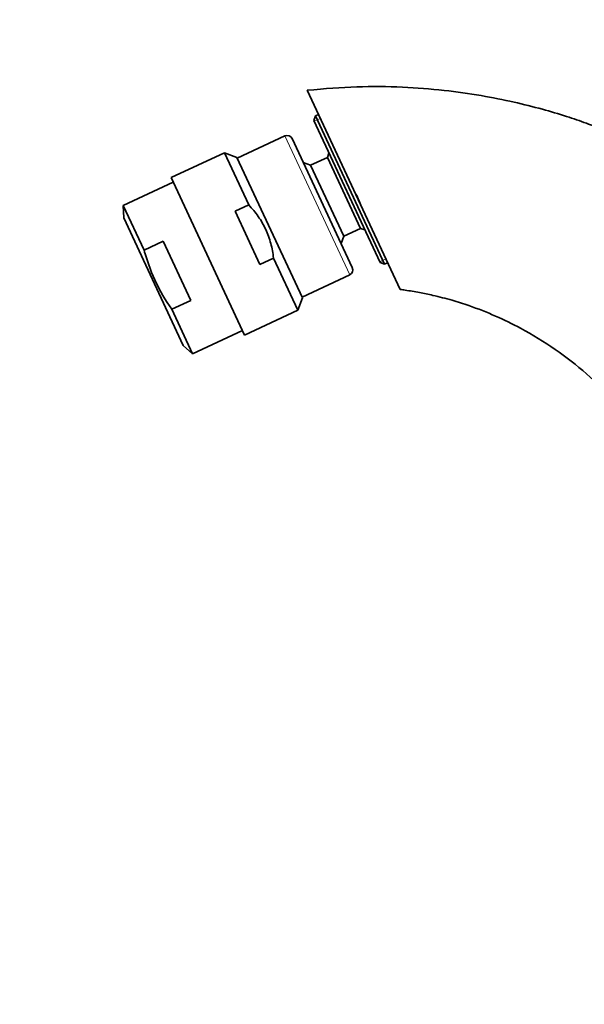
# Model space of a CAD drawing. Units: millimetres. Extents: x 0 to 1478, y 0 to 1758.
# Drawn here: x 166 to 248, y 1126 to 1271 of the extents above; entities that cross this region are included whole.
import ezdxf
from ezdxf import colors
from ezdxf.entities.mleader import LeaderData, LeaderLine
from ezdxf.math import Vec2, Vec3

# ---------------------------------------------------------------- set-up
doc = ezdxf.new("R2010")
doc.units = ezdxf.units.MM
doc.layers.add('DV7_Défaut', color=7, linetype='Continuous')
doc.layers.add('Défaut', color=7, linetype='Continuous')

# ---------------------------------------------------------------- blocks, each defined once
blk = doc.blocks.new('_DOT')
at = {"color": 0}
blk.add_line((0, 0), (-1, 0), dxfattribs=at)
at = {"color": 0, "const_width": 0.333}
blk.add_lwpolyline([(-0.1665, 0, 1), (0.1665, 0, 1)], format="xyb", close=True, dxfattribs=at)
blk = doc.blocks.new('SE6')
at = {"layer": 'DV7_Défaut', "color": 7, "linetype": 'Continuous', "lineweight": 35}
for p, q in [((221.43, 1230.97), (207.8, 1260.19)), ((209.01, 1256.42), (208.76, 1255.76)), ((209.46, 1256.63), (209.01, 1256.42)), ((219.15, 1234.67), (209.01, 1256.42)), ((208.76, 1255.76), (218.48, 1234.91)), ((204.52, 1253.5), (197.54, 1250.25)), ((205.58, 1253.11), (214.42, 1234.17)), ((195.65, 1251.02), (187.84, 1247.38)), ((199.22, 1243.37), (195.65, 1251.02)), ((197.49, 1250.35), (195.65, 1251.02)), ((197.49, 1250.35), (207.1, 1229.75)), ((210.76, 1250.34), (208.3, 1249.19)), ((210.99, 1250.98), (210.76, 1250.34)), ((210.76, 1250.34), (215.62, 1239.92)), ((208.3, 1249.19), (207.23, 1249.58)), ((208.3, 1249.19), (213.16, 1238.77)), ((187.84, 1247.38), (198.62, 1224.27)), ((188.16, 1246.7), (180.83, 1243.28)), ((183.87, 1236.75), (180.83, 1243.28)), ((180.83, 1243.28), (180.89, 1241.48)), ((197.23, 1242.44), (199.22, 1243.37)), ((189.63, 1222.73), (180.89, 1241.48)), ((200.87, 1234.63), (197.23, 1242.44)), ((212.77, 1237.7), (213.16, 1238.77)), ((213.16, 1238.77), (215.62, 1239.92)), ((215.62, 1239.92), (216.26, 1239.69)), ((186.67, 1238.06), (183.87, 1236.75)), ((190.73, 1229.36), (186.67, 1238.06)), ((200.87, 1234.63), (202.86, 1235.56)), ((206.43, 1227.91), (202.86, 1235.56)), ((218.48, 1234.91), (219.15, 1234.67)), ((219.15, 1234.67), (219.6, 1234.88)), ((207.05, 1229.85), (214.03, 1233.11)), ((190.73, 1229.36), (187.93, 1228.06)), ((206.43, 1227.91), (207.1, 1229.75)), ((190.97, 1221.53), (187.93, 1228.06)), ((198.62, 1224.27), (206.43, 1227.91)), ((190.97, 1221.53), (198.3, 1224.95)), ((189.63, 1222.73), (190.97, 1221.53))]:
    blk.add_line(p, q, dxfattribs=at)
at = {"layer": 'DV7_Défaut', "color": 7, "linetype": 'Continuous', "lineweight": 18}
for p, q in [((208.81, 1255.65), (209.72, 1256.07)), ((204.52, 1253.5), (214.03, 1233.11)), ((218.44, 1235.01), (219.34, 1235.44))]:
    blk.add_line(p, q, dxfattribs=at)
at = {"layer": 'DV7_Défaut', "color": 7, "linetype": 'Continuous', "lineweight": 35}
for centre, radius, start, end in [((204.86, 1252.78), 0.8, 25, 115), ((207.63, 1240.73), 8.44, 17.8893, 31.8058), ((213.69, 1233.83), 0.8, 295, 25)]:
    blk.add_arc(centre, radius, start, end, dxfattribs=at)
for points, knots in [([(264.13, 1248.19), (262.7, 1249.03), (259.25, 1250.92), (254.9, 1252.95), (251.19, 1254.46), (248.61, 1255.42), (245.65, 1256.43), (242.11, 1257.49), (237.95, 1258.53), (233.14, 1259.49), (227.68, 1260.26), (221.63, 1260.73), (214.78, 1260.79), (210.47, 1260.43), (207.8, 1260.19)], [0, 0, 0, 0, 0.08479, 0.201282, 0.245613, 0.289817, 0.342562, 0.405602, 0.478937, 0.562566, 0.656488, 0.760701, 0.875206, 1, 1, 1, 1]), ([(199.22, 1243.37), (199.73, 1242.84), (200.2, 1242.27), (200.83, 1241.37), (201.03, 1241.06), (201.4, 1240.43), (201.74, 1239.78), (202.01, 1239.1), (202.26, 1238.42), (202.37, 1238.06), (202.65, 1237), (202.78, 1236.28), (202.86, 1235.56)], [0, 0, 0, 0, 0.25, 0.25, 0.375, 0.375, 0.5, 0.625, 0.625, 0.75, 0.75, 1, 1, 1, 1]), ([(183.87, 1236.75), (184.09, 1235.97), (184.33, 1235.2), (184.87, 1233.69), (185.18, 1232.95), (186.19, 1230.77), (187, 1229.39), (187.93, 1228.06)], [0, 0, 0, 0, 0.25, 0.25, 0.5, 0.5, 1, 1, 1, 1]), ([(221.43, 1230.97), (221.7, 1230.93), (222.59, 1230.8), (224.25, 1230.52), (226.53, 1230.05), (228.95, 1229.42), (232.04, 1228.44), (235.42, 1227.12), (239.68, 1225.04), (244.2, 1222.27), (248.84, 1218.65), (253.03, 1214.58), (256.78, 1210.1), (260.01, 1205.33), (262.2, 1201.32), (263.64, 1198.27), (264.61, 1196), (265.66, 1193.24), (266.55, 1190.53), (267.26, 1188.04), (267.77, 1186.02), (268.23, 1183.91), (268.5, 1182.46), (268.62, 1181.74)], [0, 0, 0, 0, 0.01044, 0.039367, 0.06687, 0.106654, 0.142031, 0.199577, 0.255385, 0.336641, 0.416562, 0.49636, 0.576069, 0.655629, 0.732366, 0.763397, 0.794154, 0.833486, 0.884609, 0.911147, 0.939697, 0.970045, 1, 1, 1, 1])]:
    blk.add_open_spline(points, degree=3, knots=knots, dxfattribs=at)

msp = doc.modelspace()

# ---------------------------------------------------------------- block references
at = {"layer": 'Défaut'}
msp.add_blockref('SE6', (0, 0), dxfattribs=at)

# ---------------------------------------------------------------- leaders
at = {"layer": 'Défaut', "color": 7, "linetype": 'Continuous', "lineweight": 18}
ml = msp.add_multileader_mtext('Standard', dxfattribs=at)
ml.set_content('{\\pxsm0.9;\\fSolid Edge ISO|b1||i0||c0|p34;\\W1.;03/04/2023\\P}', color=256)
ml.set_leader_properties()
ml.set_arrow_properties(name='DOT')
ml.build(insert=Vec2(0, 0))
ml.multileader.update_dxf_attribs({"leader_type": 0, "dogleg_length": 0, "arrow_head_size": 12})
ctx = ml.context
ctx.base_point, ctx.char_height, ctx.arrow_head_size, ctx.landing_gap_size = Vec3(1390.41, 1750.71), 12, 12, 4.2
notes = []
notes.append((ctx, [(0, (0, 0, 0), (0, 0), (1, 0), 1, [])]))
ctx.mtext.insert = Vec3(1392.41, 1756.83)
for ctx, leaders in notes:
    for number, flags, end, landing, length, lines in leaders:
        leader = LeaderData()
        leader.index, (leader.has_last_leader_line, leader.has_dogleg_vector, leader.attachment_direction) = number, flags
        leader.last_leader_point, leader.dogleg_vector, leader.dogleg_length = Vec3(end), Vec3(landing), length
        for number, points, colour, breaks in lines:
            line = LeaderLine()
            line.index, line.vertices, line.color, line.breaks = number, Vec3.list(points), colors.encode_raw_color(colour), breaks
            leader.lines.append(line)
        ctx.leaders.append(leader)

doc.saveas('drawing.dxf')
